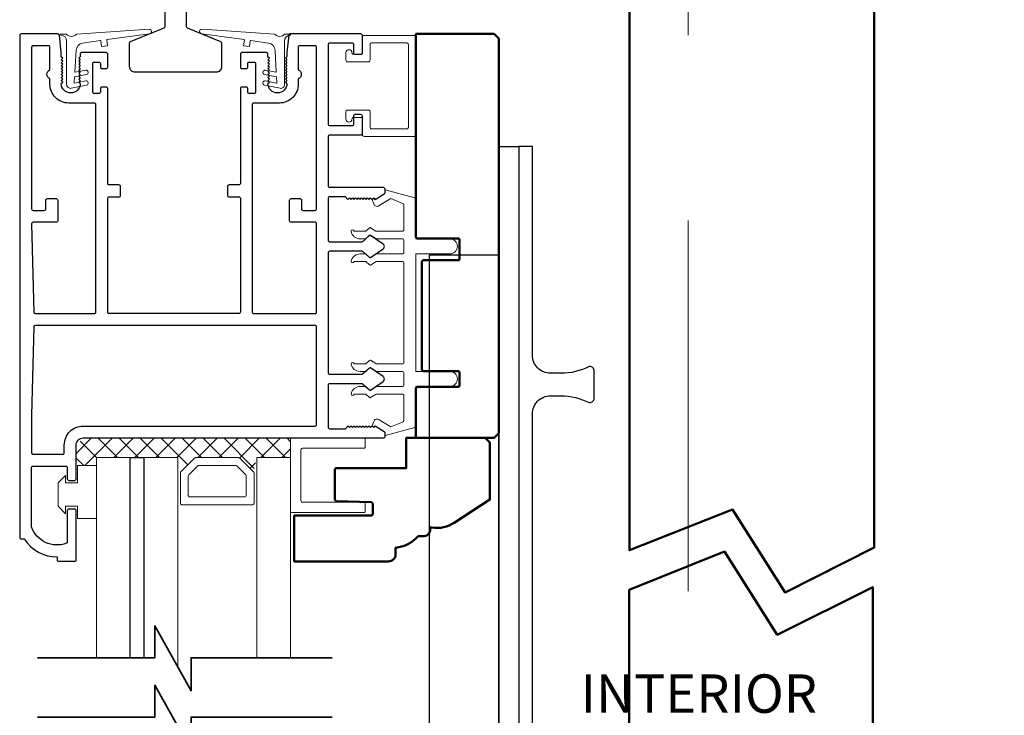
# Model space of a CAD drawing. Extents: x 3580 to 18535, y 9759 to 11775.
# Drawn here: x 8143 to 8309, y 10127 to 10244 of the extents above; entities that cross this region are included whole.
import ezdxf

# ---------------------------------------------------------------- set-up
doc = ezdxf.new("R2010")
doc.units = 0
doc.header["$LTSCALE"] = 250
doc.header["$MEASUREMENT"] = 0
doc.header["$PDMODE"] = 3
doc.header["$PDSIZE"] = -2
doc.linetypes.add('HIDDEN', pattern=[0.375, 0.25, -0.125])
doc.layers.get('0').update_dxf_attribs({"color": 5, "linetype": 'CONTINUOUS', "lineweight": 20})
doc.layers.get('DEFPOINTS').update_dxf_attribs({"color": 2, "linetype": 'CONTINUOUS'})
for name, color, linetype, lineweight in [('1', 1, 'CONTINUOUS', 13), ('15A02$0$DIMENSION', 2, 'CONTINUOUS', 15), ('2', 2, 'CONTINUOUS', 25), ('6', 6, 'CONTINUOUS', 5), ('8', 7, 'CONTINUOUS', 35), ('DIMENSION', 2, 'CONTINUOUS', 20), ('JAMB SEAL', 41, 'CONTINUOUS', 15), ('Pocket', 1, 'CONTINUOUS', 13), ('Visible (ANSI)', 7, 'CONTINUOUS', 50)]:
    doc.layers.add(name, color=color, linetype=linetype, lineweight=lineweight)
for name, color, linetype in [('81020 DOOR PROFILE B', 90, 'CONTINUOUS'), ('Dim', 7, 'CONTINUOUS'), ('Metal', 3, 'CONTINUOUS')]:
    doc.layers.add(name, color=color, linetype=linetype)
doc.styles.add('ROMANS', font='romans')
doc.dimstyles.new('LWDEC', dxfattribs={"dimscale": 3, "dimtxt": 2.5, "dimasz": 2, "dimexe": 1.25, "dimexo": 3, "dimgap": 2, "dimtad": 1, "dimtoh": 1, "dimdec": 0, "dimzin": 11, "dimdsep": 46, "dimtxsty": 'ROMANS', "dimcen": 0, "dimdle": 1.5, "dimazin": 0, "dimtfac": 1, "dimtdec": 0, "dimtix": 1, "dimtmove": 0, "dimatfit": 3, "dimfxl": 0, "dimtzin": 0, "dimarcsym": 0})

# ---------------------------------------------------------------- blocks, each defined once
blk = doc.blocks.new('break')
at = {"layer": '8'}
blk.add_lwpolyline([(-13.26, 0), (10.54, 0), (10.54, -5.56), (16.64, 5.39), (16.64, 0), (36.41, 0)], dxfattribs=at)
blk = doc.blocks.new('*D1247')
at = {"layer": 'DEFPOINTS', "color": 0}
for p in [(8244.53, 10304.15), (8249.59, 9970.31), (8409.14, 9970.31)]:
    blk.add_point(p, dxfattribs=at)
at = {"layer": 'DIMENSION', "color": 0, "lineweight": -2}
for p, q in [((8253.53, 10304.15), (8412.89, 10304.15)), ((8409.14, 10298.15), (8409.14, 9976.31)), ((8258.59, 9970.31), (8412.89, 9970.31))]:
    blk.add_line(p, q, dxfattribs=at)
at = {"layer": 'DIMENSION', "color": 0}
for points in [[(8408.14, 10298.15), (8410.14, 10298.15), (8409.14, 10304.15)], [(8408.14, 9976.31), (8410.14, 9976.31), (8409.14, 9970.31)]]:
    blk.add_solid(points, dxfattribs=at)
at = {"layer": 'DIMENSION', "color": 0, "insert": (8397.43, 10136.65), "char_height": 7.5, "attachment_point": 5, "rotation": 90, "style": 'ROMANS'}
blk.add_mtext('R.O. (Rough Opening) ', dxfattribs=at)
blk = doc.blocks.new('*D1248')
at = {"layer": 'DEFPOINTS', "color": 0}
for p in [(8238.16, 10291.52), (8376.45, 10291.52), (8254.11, 9983.01)]:
    blk.add_point(p, dxfattribs=at)
at = {"layer": 'DIMENSION', "color": 0, "lineweight": -2}
for p, q in [((8247.16, 10291.52), (8380.2, 10291.52)), ((8376.45, 9989.01), (8376.45, 10285.52)), ((8263.11, 9983.01), (8380.2, 9983.01))]:
    blk.add_line(p, q, dxfattribs=at)
at = {"layer": 'DIMENSION', "color": 0}
for points in [[(8375.45, 10285.52), (8377.45, 10285.52), (8376.45, 10291.52)], [(8375.45, 9989.01), (8377.45, 9989.01), (8376.45, 9983.01)]]:
    blk.add_solid(points, dxfattribs=at)
at = {"layer": 'DIMENSION', "color": 0, "insert": (8365.45, 10138.07), "char_height": 7.5, "attachment_point": 5, "rotation": 90, "style": 'ROMANS'}
blk.add_mtext('System Height ', dxfattribs=at)

msp = doc.modelspace()

# ---------------------------------------------------------------- hatches: boundary and pattern name
at = {"layer": '15A02$0$DIMENSION'}
h = msp.add_hatch(dxfattribs=at)
h.set_pattern_fill('ANSI37', color=251, scale=20, angle=180, style=0)
h.set_pattern_definition([(225, (5348.172, 17634.2622), (1.76776695, -1.76776695), []), (315, (5348.172, 17634.2622), (1.76776695, 1.76776695), [])])
h.paths.add_polyline_path([(8155.67, 10169.08), (8152.25, 10169.08), (8152.25, 10172.58), (8153.43, 10173.75), (8188.38, 10173.76), (8188.38, 10170.44), (8182.67, 10170.44), (8182.15, 10168.06), (8179.67, 10170.44), (8172.38, 10170.44), (8169.82, 10167.88), (8169.37, 10167.88), (8169.37, 10170.44), (8155.67, 10170.44)])

# ---------------------------------------------------------------- linework, layer by layer
for p, q in [((8199.23, 10227.76), (8200.25, 10227.76)), ((8207.48, 10186.48), (8207.48, 10203.24))]:
    msp.add_line(p, q)
msp.add_arc((8202.97, 10213.4), 0.61, 116.3714, 121.9719)
at = {"layer": '1'}
for points in [[(8155.67, 10136.69), (8155.67, 10170.44), (8161.37, 10170.44), (8161.37, 10136.69)], [(8163.67, 10136.69), (8163.67, 10170.44), (8169.37, 10170.44), (8169.37, 10135.15)], [(8188.38, 10136.69), (8188.38, 10170.44), (8182.67, 10170.44), (8182.67, 10136.69)]]:
    msp.add_lwpolyline(points, dxfattribs=at)
for points in [[(8172.38, 10170.44, 0.198912), (8172.2, 10170.36), (8169.9, 10168.06, 0.198912), (8169.82, 10167.88), (8169.82, 10162.75, 0.414214), (8170.08, 10162.5), (8181.97, 10162.5, 0.414214), (8182.22, 10162.75), (8182.22, 10167.88, 0.198912), (8182.15, 10168.06), (8179.85, 10170.36, 0.198912), (8179.67, 10170.44)], [(8172.92, 10169.12, 0.198912), (8172.74, 10169.05), (8171.21, 10167.51, 0.198912), (8171.14, 10167.33), (8171.14, 10164.07, 0.414214), (8171.39, 10163.81), (8180.66, 10163.81, 0.414214), (8180.91, 10164.07), (8180.91, 10167.33, 0.198912), (8180.84, 10167.51), (8179.3, 10169.05, 0.198912), (8179.12, 10169.12)]]:
    msp.add_lwpolyline(points, format="xyb", close=True, dxfattribs=at)
at = {"layer": '2'}
msp.add_lwpolyline([(8161.37, 10136.69), (8161.37, 10170.44), (8163.67, 10170.44), (8163.67, 10136.69)], dxfattribs=at)
at = {"layer": '6'}
for points in [[(8201.77, 10240.07, -0.414214), (8202.03, 10240.33), (8207.99, 10240.33, -0.414214), (8208.25, 10240.07), (8208.25, 10226.1, -0.414214), (8207.99, 10225.85), (8202.03, 10225.85, -0.414214), (8201.77, 10226.1), (8201.77, 10228.77, 0.414214), (8201.52, 10229.03), (8197.96, 10229.03, 0.414214), (8197.71, 10228.77), (8197.71, 10227.5, 1), (8198.72, 10227.5, -0.414214), (8198.98, 10227.76), (8200.25, 10227.76, -0.414214), (8200.5, 10227.5), (8200.5, 10224.83, 0.414214), (8200.76, 10224.58), (8209.26, 10224.58, 0.414214), (8209.52, 10224.83), (8209.52, 10241.34, 0.414214), (8209.26, 10241.6), (8200.76, 10241.6, 0.414214), (8200.5, 10241.34), (8200.5, 10238.68, -0.414214), (8200.25, 10238.42), (8198.98, 10238.42, -0.414214), (8198.72, 10238.68, 1), (8197.71, 10238.68), (8197.71, 10237.41, 0.414214), (8197.96, 10237.15), (8201.52, 10237.15, 0.414214), (8201.77, 10237.41)], [(8188.38, 10173.76), (8188.38, 10161.41, 0.414214), (8188.63, 10161.16), (8200.73, 10161.16, 0.414214), (8200.98, 10161.41), (8200.98, 10162.67, 0.414214), (8200.73, 10162.92), (8190.39, 10162.92, -0.414214), (8190.14, 10163.18), (8190.14, 10171.75, -0.414214), (8190.39, 10172), (8200.73, 10172, 0.414214), (8200.98, 10172.25), (8200.98, 10173.76)]]:
    msp.add_lwpolyline(points, format="xyb", close=True, dxfattribs=at)
msp.add_lwpolyline([(8207.48, 10184.7, 0.414214), (8207.22, 10184.96), (8202.87, 10184.96, -0.146131), (8202.73, 10185), (8201.85, 10185.57, 0.337798), (8201.7, 10185.56), (8201.12, 10185.02, -0.18912), (8200.95, 10184.96), (8200.11, 10184.96, -0.37102), (8198.59, 10186.23, -1), (8199.09, 10186.23), (8200.95, 10186.23, 0.18912), (8201.12, 10186.29), (8201.7, 10186.83, -0.337798), (8201.85, 10186.84), (8202.73, 10186.27, 0.146131), (8202.87, 10186.23), (8207.22, 10186.23, 0.414214), (8207.48, 10186.48), (8207.48, 10203.24, 0.414214), (8207.22, 10203.5), (8202.79, 10203.5), (8201.87, 10202.89, -0.337798), (8201.71, 10202.91), (8201.06, 10203.5), (8199.09, 10203.5, -1), (8198.59, 10203.5, -0.37102), (8200.11, 10204.77), (8201.06, 10204.77), (8201.71, 10204.18, 0.337798), (8201.87, 10204.16), (8202.79, 10204.77), (8207.22, 10204.77, 0.414214), (8207.48, 10205.02), (8207.48, 10207.05, 0.414214), (8207.22, 10207.31), (8202.87, 10207.31, -0.146131), (8202.73, 10207.35), (8201.85, 10207.92, 0.337798), (8201.7, 10207.91), (8201.12, 10207.38, -0.18912), (8200.95, 10207.31), (8200.11, 10207.31, -0.37102), (8198.59, 10208.58, -1), (8199.09, 10208.58), (8200.95, 10208.58, 0.18912), (8201.12, 10208.65), (8201.7, 10209.18, -0.337798), (8201.85, 10209.19), (8202.73, 10208.62, 0.146131), (8202.87, 10208.58), (8207.22, 10208.58, 0.414214), (8207.48, 10208.83), (8207.48, 10213.04, 0.362496), (8207.27, 10213.29), (8205.28, 10214.12), (8203.34, 10212.91, -0.509383), (8202.4, 10213.19), (8202.14, 10213.91), (8202.4, 10214.17), (8202.65, 10213.91), (8204.18, 10214.87, 0.259038), (8204.3, 10215.08), (8204.3, 10215.59), (8209.3, 10214.22, -0.362496), (8209.51, 10213.97), (8209.51, 10207.31), (8215.22, 10207.31, -1), (8215.22, 10204.77), (8209.51, 10204.77), (8209.51, 10184.96), (8215.22, 10184.96, -1), (8215.22, 10182.42), (8209.51, 10182.42), (8209.51, 10175.76, -0.362496), (8209.3, 10175.51), (8204.3, 10174.14), (8204.3, 10174.64, 0.259038), (8204.18, 10174.86), (8202.65, 10175.81), (8202.4, 10175.56), (8202.14, 10175.81), (8202.4, 10176.53, -0.509383), (8203.34, 10176.81), (8205.28, 10175.61), (8207.27, 10176.43, 0.362496), (8207.48, 10176.68), (8207.48, 10180.89, 0.414214), (8207.22, 10181.15), (8202.79, 10181.15), (8201.87, 10180.54, -0.337798), (8201.71, 10180.55), (8201.06, 10181.15), (8199.09, 10181.15, -1), (8198.59, 10181.15, -0.37102), (8200.11, 10182.42), (8201.06, 10182.42), (8201.71, 10181.82, 0.337798), (8201.87, 10181.81), (8202.79, 10182.42), (8207.22, 10182.42, 0.414214), (8207.48, 10182.67), (8207.48, 10184.7), (8207.48, 10182.67)], format="xyb", dxfattribs=at)
msp.add_lwpolyline([(8150.46, 10166.16), (8152.5, 10166.16), (8152.5, 10169.08), (8155.67, 10169.08), (8155.67, 10160.19), (8152.5, 10160.19), (8152.5, 10162.22), (8150.46, 10162.22), (8150.46, 10160.95), (8149.19, 10162.22), (8149.19, 10166.16), (8150.46, 10167.43)], close=True, dxfattribs=at)
at = {"layer": '81020 DOOR PROFILE B'}
for points in [[(8187.77, 10238.71), (8187.77, 10238), (8187.52, 10237.75), (8187.77, 10237.5), (8187.52, 10237.25), (8187.77, 10237), (8187.52, 10236.75), (8187.77, 10236.5), (8187.52, 10236.25), (8187.77, 10236), (8187.52, 10235.75), (8187.77, 10235.5), (8187.52, 10235.25), (8187.77, 10235), (8187.52, 10234.75), (8187.77, 10234.5), (8187.52, 10234.25), (8187.77, 10234), (8187.52, 10233.75), (8187.77, 10233.5, -1), (8184.57, 10233.5), (8184.82, 10233.75), (8184.57, 10234), (8184.82, 10234.25), (8184.57, 10234.5), (8184.82, 10234.75), (8184.57, 10235), (8184.82, 10235.25), (8184.57, 10235.5), (8184.82, 10235.75), (8184.57, 10236), (8184.82, 10236.25), (8184.57, 10236.5), (8184.82, 10236.75), (8184.57, 10237), (8184.82, 10237.25), (8184.57, 10237.5), (8184.82, 10237.75), (8184.57, 10238), (8184.57, 10238.46, 0.414214), (8184.32, 10238.71), (8180.17, 10238.71, 0.414214), (8179.92, 10238.46), (8179.92, 10236.26, 0.414214), (8180.17, 10236.01), (8180.92, 10236.01, 0.414214), (8181.17, 10236.26), (8181.17, 10236.86, -0.414214), (8181.42, 10237.11), (8182.22, 10237.11, -0.414214), (8182.47, 10236.86), (8182.47, 10232.05, -0.414214), (8182.22, 10231.8), (8181.42, 10231.8, -0.414214), (8181.17, 10232.05), (8181.17, 10232.65, 0.414214), (8180.92, 10232.9), (8180.17, 10232.9, 0.414214), (8179.92, 10232.65), (8179.92, 10216.65, -0.414214), (8179.67, 10216.4), (8178.01, 10216.4, 0.414214), (8177.76, 10216.15), (8177.76, 10214.65, 0.414214), (8178.01, 10214.4), (8179.67, 10214.4, -0.414214), (8179.92, 10214.15), (8179.92, 10194.95, -0.414214), (8179.67, 10194.7), (8157.82, 10194.7, -0.414214), (8157.57, 10194.95), (8157.57, 10214.15, -0.414214), (8157.82, 10214.4), (8159.48, 10214.4, 0.414214), (8159.73, 10214.65), (8159.73, 10216.15, 0.414214), (8159.48, 10216.4), (8157.82, 10216.4, -0.414214), (8157.57, 10216.65), (8157.57, 10232.65, 0.414214), (8157.32, 10232.9), (8156.58, 10232.9, 0.414214), (8156.33, 10232.65), (8156.33, 10232.05, -0.414214), (8156.08, 10231.8), (8155.28, 10231.8, -0.414214), (8155.03, 10232.05), (8155.03, 10236.86, -0.414214), (8155.28, 10237.11), (8156.08, 10237.11, -0.414214), (8156.33, 10236.86), (8156.33, 10236.26, 0.414214), (8156.58, 10236.01), (8157.32, 10236.01, 0.414214), (8157.57, 10236.26), (8157.57, 10238.46, 0.414214), (8157.32, 10238.71), (8153.18, 10238.71, 0.414214), (8152.93, 10238.46), (8152.93, 10238), (8152.68, 10237.75), (8152.93, 10237.5), (8152.68, 10237.25), (8152.93, 10237), (8152.68, 10236.75), (8152.93, 10236.5), (8152.68, 10236.25), (8152.93, 10236), (8152.68, 10235.75), (8152.93, 10235.5), (8152.68, 10235.25), (8152.93, 10235), (8152.68, 10234.75), (8152.93, 10234.5), (8152.68, 10234.25), (8152.93, 10234), (8152.68, 10233.75), (8152.93, 10233.5, -1), (8149.73, 10233.5), (8149.98, 10233.75), (8149.73, 10234), (8149.98, 10234.25), (8149.73, 10234.5), (8149.98, 10234.75), (8149.73, 10235), (8149.98, 10235.25), (8149.73, 10235.5), (8149.98, 10235.75), (8149.73, 10236), (8149.98, 10236.25), (8149.73, 10236.5), (8149.98, 10236.75), (8149.73, 10237), (8149.98, 10237.25), (8149.73, 10237.5), (8149.98, 10237.75), (8149.73, 10238), (8149.73, 10238.71), (8149.43, 10241.63, 0.384866), (8149.18, 10241.85), (8142.98, 10241.85, 0.414214), (8142.73, 10241.6), (8142.73, 10157, 0.414214), (8142.98, 10156.75), (8143.5, 10156.75, 0.260412), (8149.05, 10153.7), (8149.05, 10153.2, 0.414214), (8149.3, 10152.95), (8152, 10152.95, 0.414214), (8152.25, 10153.2), (8152.25, 10161.5, 0.414214), (8152, 10161.75), (8151, 10161.75, 0.414214), (8150.75, 10161.5), (8150.75, 10156.23, -0.312101), (8150.59, 10155.99, -0.424167), (8144.74, 10158.76, -0.081895), (8144.73, 10158.84), (8144.73, 10168.75, -0.414214), (8144.98, 10169), (8150.5, 10169, -0.414214), (8150.75, 10168.75), (8150.75, 10166.85, 0.414214), (8151, 10166.6), (8152, 10166.6, 0.414214), (8152.25, 10166.85), (8152.25, 10172.58, -0.414214), (8153.43, 10173.75), (8204.05, 10173.75, 0.414214), (8204.3, 10174), (8204.3, 10174.58, 0.258618), (8204.18, 10174.79), (8202.65, 10175.75), (8202.39, 10175.5), (8202.14, 10175.75), (8201.88, 10175.5), (8201.63, 10175.75), (8201.37, 10175.5), (8201.11, 10175.75), (8200.86, 10175.5), (8200.6, 10175.75), (8200.35, 10175.5), (8200.09, 10175.75), (8199.84, 10175.5), (8199.58, 10175.75), (8199.33, 10175.5), (8199.07, 10175.75), (8198.81, 10175.5), (8198.56, 10175.75), (8198.3, 10175.5), (8198.05, 10175.75), (8197.56, 10175.25), (8195.02, 10175.25, -0.414214), (8194.77, 10175.5), (8194.77, 10182.69, -0.414214), (8195.02, 10182.94), (8200.34, 10182.94, -0.180829), (8200.51, 10182.88), (8201.7, 10181.84, 0.339454), (8201.85, 10181.83), (8203.98, 10183.27, 0.531709), (8203.98, 10184.1), (8201.85, 10185.54, 0.339454), (8201.7, 10185.53), (8200.51, 10184.5, -0.180829), (8200.34, 10184.44), (8195.02, 10184.44, -0.414214), (8194.77, 10184.69), (8194.77, 10205.02, -0.414214), (8195.02, 10205.27), (8200.34, 10205.27, -0.180829), (8200.51, 10205.21), (8201.7, 10204.17, 0.339454), (8201.85, 10204.16), (8203.98, 10205.6, 0.531709), (8203.98, 10206.43), (8201.85, 10207.87, 0.339454), (8201.7, 10207.86), (8200.51, 10206.83, -0.180829), (8200.34, 10206.77), (8195.02, 10206.77, -0.414214), (8194.77, 10207.02), (8194.77, 10214.2, -0.414214), (8195.02, 10214.45), (8197.56, 10214.45), (8198.05, 10213.95), (8198.3, 10214.2), (8198.56, 10213.95), (8198.81, 10214.2), (8199.07, 10213.95), (8199.33, 10214.2), (8199.58, 10213.95), (8199.84, 10214.2), (8200.09, 10213.95), (8200.35, 10214.2), (8200.6, 10213.95), (8200.86, 10214.2), (8201.11, 10213.95), (8201.37, 10214.2), (8201.63, 10213.95), (8201.88, 10214.2), (8202.14, 10213.95), (8202.39, 10214.2), (8202.65, 10213.95), (8204.18, 10214.91, 0.258618), (8204.3, 10215.12), (8204.3, 10215.7, 0.414214), (8204.05, 10215.95), (8195.02, 10215.95, -0.414214), (8194.77, 10216.2), (8194.77, 10224.6, -0.414214), (8195.02, 10224.85), (8200.24, 10224.85, 0.414214), (8200.49, 10225.1), (8200.49, 10228, 0.414214), (8200.24, 10228.25), (8199.24, 10228.25, 0.414214), (8198.99, 10228), (8198.99, 10226.6, -0.414214), (8198.74, 10226.35), (8195.02, 10226.35, -0.414214), (8194.77, 10226.6), (8194.77, 10240.1, -0.414214), (8195.02, 10240.35), (8198.74, 10240.35, -0.414214), (8198.99, 10240.1), (8198.99, 10238.7, 0.414214), (8199.24, 10238.45), (8200.24, 10238.45, 0.414214), (8200.49, 10238.7), (8200.49, 10241.6, 0.414214), (8200.24, 10241.85), (8188.31, 10241.85, 0.384866), (8188.07, 10241.63)], [(8155.57, 10229.95, 0.414214), (8155.32, 10230.2), (8151, 10230.2, -0.414214), (8147.83, 10233.38), (8147.83, 10234.28, -0.683303), (8147.83, 10235.82), (8147.83, 10239.6, 0.414214), (8147.58, 10239.85), (8144.98, 10239.85, 0.414214), (8144.73, 10239.6), (8144.73, 10212.35, 0.414214), (8144.98, 10212.1), (8146.88, 10212.1, 0.414214), (8147.13, 10212.35), (8147.13, 10213.85, -0.414214), (8147.38, 10214.1), (8148.88, 10214.1, -0.414214), (8149.13, 10213.85), (8149.13, 10210.35, -0.414214), (8148.88, 10210.1), (8144.98, 10210.1, 0.421902), (8144.73, 10209.85), (8145.12, 10194.95, 0.406566), (8145.37, 10194.7), (8155.32, 10194.7, 0.414214), (8155.57, 10194.95)], [(8192.77, 10209.85, 0.414214), (8192.52, 10210.1), (8188.48, 10210.1, -0.414214), (8188.23, 10210.35), (8188.23, 10213.85, -0.414214), (8188.48, 10214.1), (8189.98, 10214.1, -0.414214), (8190.23, 10213.85), (8190.23, 10212.35, 0.414214), (8190.48, 10212.1), (8192.52, 10212.1, 0.414214), (8192.77, 10212.35), (8192.77, 10239.6, 0.414214), (8192.52, 10239.85), (8189.92, 10239.85, 0.414214), (8189.67, 10239.6), (8189.67, 10235.82, -0.683303), (8189.67, 10234.28), (8189.67, 10233.38, -0.414214), (8186.49, 10230.2), (8182.17, 10230.2, 0.414214), (8181.92, 10229.95), (8181.92, 10194.95, 0.414214), (8182.17, 10194.7), (8192.52, 10194.7, 0.414214), (8192.77, 10194.95)], [(8192.77, 10192.45, 0.414214), (8192.52, 10192.7), (8145.37, 10192.7, 0.406566), (8145.12, 10192.46), (8144.73, 10177.6, 0.006545), (8144.73, 10177.51), (8144.73, 10171.25, 0.414214), (8144.98, 10171), (8150, 10171, 0.414214), (8150.25, 10171.25), (8150.25, 10172.58, -0.414214), (8153.43, 10175.75), (8192.52, 10175.75, 0.414214), (8192.77, 10176)]]:
    msp.add_lwpolyline(points, format="xyb", close=True, dxfattribs=at)
at = {"layer": 'Dim'}
for points in [[(8223.48, 10021.27), (8223.48, 10222.88), (8226.84, 10222.88), (8226.84, 10021.27)], [(8223.48, 10204.59), (8223.48, 10021.27), (8211.79, 10021.27), (8211.79, 10204.59)]]:
    msp.add_lwpolyline(points, close=True, dxfattribs=at)
msp.add_lwpolyline([(8239.54, 10185.03, 0.414214), (8238.78, 10185.79), (8238.72, 10185.79, -0.120107), (8233.92, 10184.65), (8232.18, 10184.65, -0.414214), (8229.13, 10187.7), (8229.13, 10222.88), (8226.84, 10222.88), (8226.84, 10021.27), (8229.13, 10021.27), (8229.13, 10177.79, -0.414214), (8232.18, 10180.84), (8233.92, 10180.84, -0.120107), (8238.72, 10179.7), (8238.78, 10179.7, 0.414214), (8239.54, 10180.46), (8239.54, 10185.03)], format="xyb", dxfattribs=at)
at = {"layer": 'JAMB SEAL'}
for points in [[(8151.93, 10233.64, 0.490196), (8151.99, 10233.58), (8153.9, 10233.96, -0.866143), (8154.01, 10233.2), (8151.4, 10232.69, -0.472848), (8150.64, 10233.32), (8150.64, 10240.65, 0.398458), (8149.7, 10241.65, -0.878757), (8149.7, 10241.82), (8150.64, 10241.82, 0.465049), (8152.29, 10241.82), (8164.53, 10242.64, -1.069647), (8164.58, 10241.88), (8157.46, 10240.89, 0.414214), (8157.42, 10240.83), (8157.55, 10239.87), (8156.54, 10239.73), (8156.41, 10240.69, 0.414214), (8156.35, 10240.73), (8153.34, 10240.31, 0.370521), (8152.25, 10239.07), (8152.03, 10235.45, 0.490196), (8152.09, 10235.4), (8153.9, 10235.75, -0.866143), (8154.01, 10235), (8152.02, 10234.61, 0.342105), (8151.98, 10234.56)], [(8186.09, 10233.64, -0.490196), (8186.03, 10233.58), (8184.11, 10233.96, 0.866143), (8184, 10233.2), (8186.61, 10232.69, 0.472848), (8187.37, 10233.32), (8187.37, 10240.65, -0.398458), (8188.32, 10241.65, 0.878757), (8188.31, 10241.82), (8187.37, 10241.82, -0.465049), (8185.72, 10241.82), (8173.48, 10242.64, 1.069647), (8173.43, 10241.88), (8180.55, 10240.89, -0.414214), (8180.6, 10240.83), (8180.46, 10239.87), (8181.47, 10239.73), (8181.6, 10240.69, -0.414214), (8181.66, 10240.73), (8184.67, 10240.31, -0.370521), (8185.76, 10239.07), (8185.98, 10235.45, -0.490196), (8185.92, 10235.4), (8184.11, 10235.75, 0.866143), (8184, 10235), (8185.99, 10234.61, -0.342105), (8186.03, 10234.56)]]:
    msp.add_lwpolyline(points, format="xyb", close=True, dxfattribs=at)
at = {"layer": 'Metal'}
msp.add_lwpolyline([(8170.78, 10257.61), (8170.78, 10243.13, 0.303347), (8170.94, 10242.9), (8176.6, 10240.56, -0.303347), (8176.75, 10240.32), (8176.75, 10236.34, -0.414214), (8175.8, 10235.38), (8162.21, 10235.38, -0.414214), (8161.26, 10236.34), (8161.26, 10240.32, -0.303347), (8161.42, 10240.56), (8167.07, 10242.9, 0.303347), (8167.23, 10243.13), (8167.23, 10257.61, 0.414214)], format="xyb", dxfattribs=at)
at = {"layer": 'Pocket', "linetype": 'HIDDEN'}
msp.add_line((8255.4, 10304.17), (8255.4, 10068.37), dxfattribs=at)
at = {"layer": 'Visible (ANSI)'}
for points in [[(8245.49, 10257.86), (8245.49, 10154.81), (8262.84, 10161.71), (8271.76, 10147.69), (8286.77, 10155.3), (8286.77, 10258.12)], [(8245.47, 10068.37), (8245.47, 10148.12), (8261.5, 10154.59), (8270.41, 10140.57), (8286.5, 10148.6), (8286.5, 10068.37)]]:
    msp.add_lwpolyline(points, dxfattribs=at)
for points in [[(8209.76, 10207.37), (8216.62, 10207.37, -0.414214), (8216.87, 10207.12), (8216.87, 10203.94, -0.414214), (8216.62, 10203.69), (8210.77, 10203.69, 0.414214), (8210.52, 10203.44), (8210.52, 10185.27, 0.414214), (8210.77, 10185.02), (8216.62, 10185.02, -0.414214), (8216.87, 10184.77), (8216.87, 10182.6, -0.414214), (8216.62, 10182.35), (8209.76, 10182.35, 0.414214), (8209.51, 10182.1), (8209.51, 10175.76), (8209.51, 10173.78), (8222.68, 10173.78), (8223.48, 10174.58), (8223.48, 10241.06), (8222.68, 10241.85), (8209.51, 10241.85), (8209.51, 10207.62, 0.414214)], [(8215.95, 10159.46), (8221.97, 10163.37), (8221.97, 10172.97), (8221.17, 10173.76), (8207.88, 10173.76), (8207.88, 10168.68), (8196.12, 10168.68, 0.414214), (8195.87, 10168.43), (8195.87, 10163.36, 0.404026), (8196.11, 10163.11), (8201.98, 10162.9, -0.404026), (8202.22, 10162.65), (8202.22, 10160.92, -0.414214), (8201.97, 10160.67), (8189.01, 10160.67), (8189.01, 10152.94), (8204.9, 10152.94, 0.414214), (8206.09, 10154.13), (8206.09, 10155.22, 0.17587), (8209.9, 10157.17), (8210.73, 10157.17, 0.414214), (8211.92, 10158.36), (8211.92, 10158.65), (8212.24, 10158.65, 0.193656)]]:
    msp.add_lwpolyline(points, format="xyb", close=True, dxfattribs=at)

# ---------------------------------------------------------------- block references
at = {"layer": '2', "xscale": -1}
for p in [(8182.15, 10136.69), (8182.15, 10126.69)]:
    msp.add_blockref('break', p, dxfattribs=at)

# ---------------------------------------------------------------- texts
at = {"layer": 'DIMENSION', "insert": (8237.27, 10133.89), "char_height": 6.48, "width": 107.6391, "attachment_point": 1}
msp.add_mtext('INTERIOR', dxfattribs=at)

# ---------------------------------------------------------------- dimensions: what is measured, and where the dimension line sits
at = {"layer": 'DIMENSION'}
for base, p1, p2, text, picture, middle in [((8409.14, 9970.31), (8244.53, 10304.15), (8249.59, 9970.31), 'R.O. (Rough Opening) ', '*D1247', (8409.14, 10136.65)), ((8376.45, 10291.52), (8254.11, 9983.01), (8238.16, 10291.52), 'System Height ', '*D1248', (8376.45, 10138.07))]:
    dim = msp.add_linear_dim(base=base, p1=p1, p2=p2, angle=90, text=text, dimstyle='LWDEC', override={"dimpost": 'mm', "dimarcsym": 1}, dxfattribs=at)
    dim.commit()
    dim.dimension.update_dxf_attribs({"geometry": picture, "text_midpoint": middle, "dimtype": 160})

doc.saveas('drawing.dxf')
